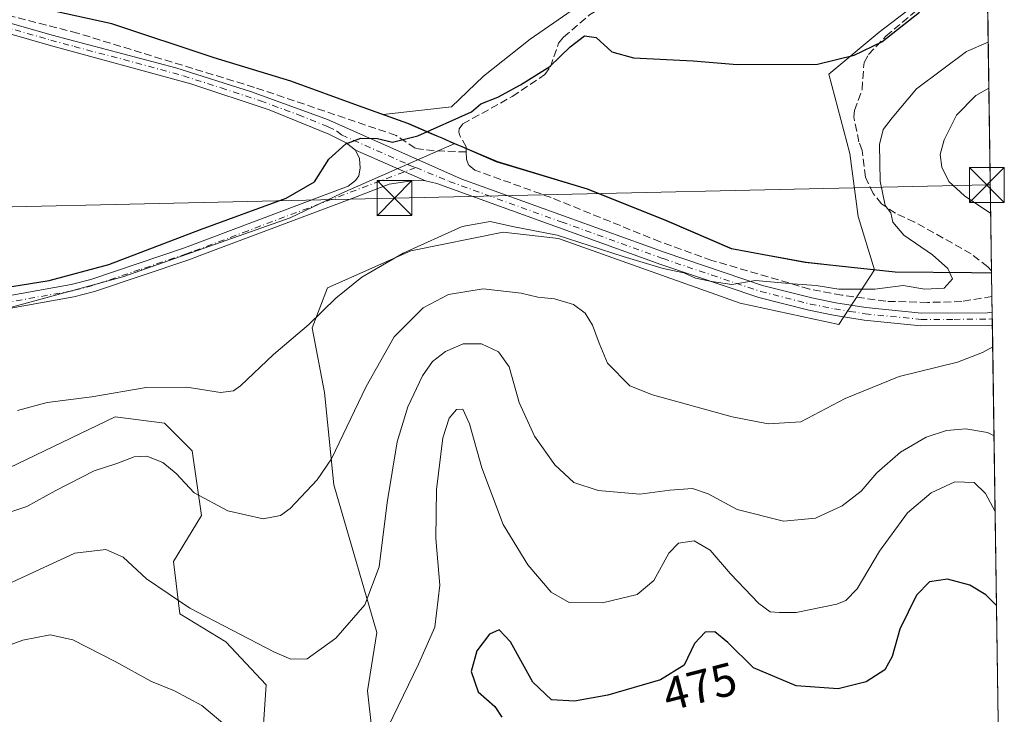
# Model space of a CAD drawing. Units: metres. Extents: x 602895 to 605312, y 4645933 to 4648254.
# Drawn here: x 605101 to 605312, y 4646253 to 4646402 of the extents above; entities that cross this region are included whole.
import ezdxf
from ezdxf.enums import TextEntityAlignment as Align

# ---------------------------------------------------------------- set-up
doc = ezdxf.new("R2010")
doc.units = ezdxf.units.M
doc.header["$MEASUREMENT"] = 0
doc.linetypes.add('DGN Style 3', pattern=[2.307223458686699, 1.648016756204785, -0.6592067024819142])
doc.linetypes.add('DGN Style 4', pattern=[2.6384748266838614, 1.318413404963828, -0.6592067024819142, 0.001648016756204785, -0.6592067024819142])
for name, color, linetype, lineweight in [('Camino Cxs', 7, 'Continuous', 0), ('Camino eje', 30, 'DGN Style 4', 13), ('Cima', 7, 'Continuous', 0), ('Comarca', 135, 'Continuous', 13), ('Comarca CxS', 21, 'Continuous', 0), ('Comunidad autónoma', 142, 'Continuous', 30), ('Comunidad Autónoma CxS', 142, 'Continuous', 0), ('Corriente artificial lineal', 4, 'DGN Style 3', 13), ('Cultivos herbáceos CxS', 92, 'Continuous', 0), ('Cultivos leñosos CxS', 92, 'Continuous', 0), ('Curva de nivel maestra', 30, 'Continuous', 30), ('Curva de nivel normal', 30, 'Continuous', 0), ('Matorral CxS', 135, 'Continuous', 0), ('Municipio', 91, 'Continuous', 13), ('Municipio CxS', 4, 'Continuous', 0), ('Pista no pavimentada Cxs', 111, 'Continuous', 0), ('Pista no pavimentada eje', 91, 'DGN Style 4', 0), ('Provincia', 7, 'Continuous', 0), ('Provincia CxS', 1, 'Continuous', 0), ('Rótulo de curva de nivel directora', 7, 'Continuous', 0), ('Tendido', 6, 'Continuous', 0), ('Torre de tendido puntual', 7, 'Continuous', 0)]:
    doc.layers.add(name, color=color, linetype=linetype, lineweight=lineweight)
doc.styles.add('Style-Arial', font='txt')

# ---------------------------------------------------------------- blocks, each defined once
blk = doc.blocks.new('5TTEND')
at = {"layer": 'Cima', "color": 7, "linetype": 'Continuous', "lineweight": 0}
for p, q in [((-0.375, 0.3754), (0.375, -0.3746)), ((0.3720000000000001, 0.3784000000000001), (-0.3720000000000001, -0.3776))]:
    blk.add_line(p, q, dxfattribs=at)
at = {"layer": 'Cima', "color": 7, "linetype": 'Continuous', "lineweight": 0, "flags": 128}
blk.add_lwpolyline([(-0.375, -0.3746), (0.375, -0.3746), (0.375, 0.3754), (-0.375, 0.3754), (-0.3720000000000001, -0.3776)], dxfattribs=at)

msp = doc.modelspace()

# ---------------------------------------------------------------- linework, layer by layer
at = {"layer": 'Camino Cxs', "color": 7, "linetype": 'Continuous', "lineweight": 0, "extrusion": (-0.0713381532413326, 0.03120450511189585, 0.9969639646210077), "elevation": 102264.8979355764, "flags": 128}
msp.add_lwpolyline([(-4499465.852178146, -1303601.539216152), (-4499465.852178146, -1303585.095228674)], dxfattribs=at)
at = {"layer": 'Camino Cxs', "color": 7, "linetype": 'Continuous', "lineweight": 0}
for points in [[(604979.2200999996, 4646334.1601, 450.7868000000017), (605000.2001, 4646332.270099999, 450.700800000006), (605015.5301000001, 4646331.460100001, 450.5813999999955), (605024.7100999998, 4646331.3201, 450.6275000000023), (605033.9700999996, 4646331.530099999, 450.4970999999932), (605041.8300999999, 4646332.170100001, 450.9413000000059), (605056.9801000003, 4646334.590100001, 451.318299999999), (605083.8000999996, 4646340.420100001, 450.3205000000017), (605111.6700999998, 4646345.4101, 451.0755000000063), (605115.9101, 4646346.5101, 450.9285999999993), (605136.0201000003, 4646353.300100001, 451.1472000000067), (605171.2001, 4646366.550100001, 451.5877000000037), (605172.7600999996, 4646367.7601, 451.3010999999969), (605173.4401000004, 4646368.8101, 451.1440000000002), (605173.7801000001, 4646370.4001, 450.9043999999994), (605173.6401000004, 4646372.5101, 450.5825000000041), (605172.7600999996, 4646374.2601, 450.3629999999976)], [(605083.8000999996, 4646340.420100001, 450.3205000000017), (605111.6700999998, 4646345.4101, 451.0755000000063), (605115.9101, 4646346.5101, 450.9285999999993), (605136.0201000003, 4646353.300100001, 451.1472000000067), (605171.2001, 4646366.550100001, 451.5877000000037), (605172.7600999996, 4646367.7601, 451.3010999999969), (605173.4401000004, 4646368.8101, 451.1440000000002), (605173.7801000001, 4646370.4001, 450.9043999999994), (605173.6401000004, 4646372.5101, 450.5825000000041), (605172.7600999996, 4646374.2601, 450.3629999999976), (605187.7801000001, 4646367.690099999, 451.6434000000008), (605185.3000999996, 4646367.8101, 451.5731999999989), (605179.9801000003, 4646366.9801, 451.6419000000024), (605172.1700999998, 4646364.0001, 452.1052000000054), (605139.1801000005, 4646351.5701, 451.536500000002), (605136.9401000004, 4646350.7301, 451.4973999999929), (605116.6901000004, 4646343.9001, 451.0449999999983), (605112.2600999996, 4646342.7501, 451.0687999999937), (605084.3300999999, 4646337.7401, 450.5608000000066)], [(605187.7801000001, 4646367.690099999, 451.6434000000008), (605185.3000999996, 4646367.8101, 451.5731999999989), (605179.9801000003, 4646366.9801, 451.6419000000024), (605172.1700999998, 4646364.0001, 452.1052000000054), (605139.1801000005, 4646351.5701, 451.536500000002), (605136.9401000004, 4646350.7301, 451.4973999999929), (605116.6901000004, 4646343.9001, 451.0449999999983), (605112.2600999996, 4646342.7501, 451.0687999999937), (605084.3300999999, 4646337.7401, 450.5608000000066), (605057.4801000003, 4646331.9101, 450.9952999999951), (605042.1601, 4646329.460100001, 450.8175000000047), (605034.1101000002, 4646328.8101, 450.6451999999991), (605024.7200999996, 4646328.600099999, 450.741599999994), (605015.4301000005, 4646328.7401, 450.7369000000036), (605000.0000999998, 4646329.5601, 450.7949999999983), (604978.9001000002, 4646331.460100001, 451.1128000000026)]]:
    msp.add_polyline3d(points, dxfattribs=at)
at = {"layer": 'Camino eje', "color": 30, "linetype": 'DGN Style 4', "lineweight": 13}
msp.add_polyline3d([(605185.6778999995, 4646370.546700001, 451.198000000004), (605149.6618999997, 4646356.9779, 451.5491000000038), (605137.6001000004, 4646352.4351, 451.3601000000053), (605136.4801000003, 4646352.015100001, 451.385500000004), (605126.4250999996, 4646348.620100001, 451.0837999999931), (605116.3000999996, 4646345.2051, 450.9872000000032), (605111.9650999998, 4646344.0801, 451.0587999999989), (605098.0000999998, 4646341.575099999, 450.8537999999971), (605084.0651000004, 4646339.0801, 450.443299999999), (605070.6551000001, 4646336.165100001, 451.4514000000054), (605057.2301000003, 4646333.2501, 451.1466999999975), (605041.9951, 4646330.815099999, 450.8849000000046), (605037.9700999996, 4646330.4901, 450.5764999999956), (605034.0401, 4646330.170100001, 450.571100000001), (605024.7150999998, 4646329.960100001, 450.684500000003), (605015.4801000003, 4646330.100099999, 450.6592999999993), (605007.8151000004, 4646330.505100001, 450.6527999999962), (605000.1001000004, 4646330.915100001, 450.7477999999974), (604979.0601000005, 4646332.8101, 451.047900000005)], dxfattribs=at)
at = {"layer": 'Comarca', "color": 135, "linetype": 'Continuous', "lineweight": 13, "flags": 128}
msp.add_lwpolyline([(605309.366363363, 4646347.854299236), (605309.3519999998, 4646347.853999998), (605305.0210000015, 4646347.908999999), (605288.6380000013, 4646348.092999998), (605281.2760000011, 4646348.890000002), (605269.3060000016, 4646350.186000002), (605253.5150000014, 4646353.099000001), (605239.5750000007, 4646359.088), (605222.5760000007, 4646365.914999997), (605203.0530000023, 4646371.812000002), (605195.6500000008, 4646374.994), (605193.8940000014, 4646375.749000002), (605191.3449999997, 4646376.845000001), (605189.5700000012, 4646377.607999999), (605183.9990000001, 4646380.001999999), (605173.3590000008, 4646383.796000003), (605158.8370000012, 4646389.106000001), (605142.3750000015, 4646394.165), (605120.4160000018, 4646401.419000001), (605103.121000002, 4646405.263)], dxfattribs=at)
at = {"layer": 'Comarca CxS', "color": 21, "linetype": 'Continuous', "lineweight": 0, "flags": 128}
msp.add_lwpolyline([(605284.5596747899, 4648028.055263507), (605309.3663736123, 4646347.854314028), (605309.3519999993, 4646347.853999999), (605305.0209999987, 4646347.908999999), (605288.6380000007, 4646348.092999999), (605281.2760000007, 4646348.890000002), (605269.3059999989, 4646350.186000001), (605253.5150000007, 4646353.098999999), (605239.5750000001, 4646359.087999999), (605222.5760000001, 4646365.914999999), (605203.0529999996, 4646371.812000001), (605195.6500000004, 4646374.994000001), (605193.8940000008, 4646375.749000001), (605191.3449999992, 4646376.845000001), (605189.5700000006, 4646377.607999999), (605183.9989999996, 4646380.002), (605173.3590000002, 4646383.796000001), (605158.8370000005, 4646389.106000001), (605142.3750000009, 4646394.164999999), (605120.4160000012, 4646401.419), (605103.1209999992, 4646405.263000002)], dxfattribs=at)
at = {"layer": 'Comunidad autónoma', "color": 142, "linetype": 'Continuous', "lineweight": 30, "flags": 128}
msp.add_lwpolyline([(605309.366363363, 4646347.854299236), (605309.3519999998, 4646347.853999998), (605305.0210000015, 4646347.908999999), (605288.6380000013, 4646348.092999998), (605281.2760000011, 4646348.890000002), (605269.3060000016, 4646350.186000002), (605253.5150000014, 4646353.099000001), (605239.5750000007, 4646359.088), (605222.5760000007, 4646365.914999997), (605203.0530000023, 4646371.812000002), (605195.6500000008, 4646374.994), (605193.8940000014, 4646375.749000002), (605191.3449999997, 4646376.845000001), (605189.5700000012, 4646377.607999999), (605183.9990000001, 4646380.001999999), (605173.3590000008, 4646383.796000003), (605158.8370000012, 4646389.106000001), (605142.3750000015, 4646394.165), (605120.4160000018, 4646401.419000001), (605103.121000002, 4646405.263)], dxfattribs=at)
at = {"layer": 'Comunidad Autónoma CxS', "color": 142, "linetype": 'Continuous', "lineweight": 0, "flags": 128}
msp.add_lwpolyline([(605284.5596747899, 4648028.055263507), (605309.3663736123, 4646347.854314028), (605309.3519999993, 4646347.853999999), (605305.0209999987, 4646347.908999999), (605288.6380000007, 4646348.092999999), (605281.2760000007, 4646348.890000002), (605269.3059999989, 4646350.186000001), (605253.5150000007, 4646353.098999999), (605239.5750000001, 4646359.087999999), (605222.5760000001, 4646365.914999999), (605203.0529999996, 4646371.812000001), (605195.6500000004, 4646374.994000001), (605193.8940000008, 4646375.749000001), (605191.3449999992, 4646376.845000001), (605189.5700000006, 4646377.607999999), (605183.9989999996, 4646380.002), (605173.3590000002, 4646383.796000001), (605158.8370000005, 4646389.106000001), (605142.3750000009, 4646394.164999999), (605120.4160000012, 4646401.419), (605103.1209999992, 4646405.263000002)], dxfattribs=at)
at = {"layer": 'Corriente artificial lineal', "color": 4, "linetype": 'DGN Style 3', "lineweight": 13}
for points in [[(605196.5248999996, 4646373.902899999, 451.4994000000006), (605196.5000999998, 4646375.0101, 451.3729000000022), (605195.1601, 4646377.4801, 450.8120000000054), (605194.9501, 4646378.1601, 450.4818999999989), (605195.0301000001, 4646378.9101, 450.179999999993), (605195.8201000001, 4646379.960100001, 449.9330999999948), (605206.4301000005, 4646385.8201, 450.1956000000064), (605213.3901000004, 4646390.520099999, 450.5320000000065), (605214.6001000004, 4646392.200099999, 450.3070000000008), (605216.3601000002, 4646397.280099999, 448.8482999999979), (605217.4200999998, 4646398.610099999, 448.6601999999984), (605223.0100999996, 4646403.350099999, 448.5739999999933), (605226.1801000005, 4646405.3201, 448.8077999999951), (605229.1201, 4646410.540100001, 448.5004000000045), (605233.4200999998, 4646421.710100001, 448.3659000000043), (605236.3400999998, 4646426.350099999, 448.1996000000072), (605246.9600999998, 4646438.300100001, 447.9622999999993), (605249.8300999999, 4646439.9901, 447.8310999999958), (605250.9301000005, 4646440.2601, 447.8282000000036)], [(605309.3585999999, 4646348.3816, 458.2455999999948), (605308.5301000001, 4646349.210100001, 458.218200000003), (605304.9901000002, 4646352.030099999, 458.100099999996), (605292.8101000005, 4646358.850099999, 456.3641999999964), (605288.7100999998, 4646360.720100001, 455.9814000000042), (605285.7100999998, 4646362.770099999, 455.4128000000055), (605283.9501, 4646364.9901, 454.4986000000063), (605282.2500999998, 4646368.520099999, 453.4116999999969), (605281.5301000001, 4646374.2401, 452.852899999998), (605280.8601000002, 4646376.050100001, 452.8248000000021), (605279.7600999996, 4646381.4301, 452.1432000000059), (605279.8901000004, 4646382.8301, 451.9089999999997), (605281.5500999996, 4646387.350099999, 451.3325999999943), (605281.9600999998, 4646393.110099999, 450.4357000000019), (605282.9301000005, 4646394.850099999, 450.2975000000006), (605286.6700999998, 4646398.770099999, 450.1739999999991), (605294.3300999999, 4646405.280099999, 449.8852999999945)], [(605196.5248999996, 4646373.902899999, 451.4994000000006), (605189.6545000002, 4646374.1676, 450.5877000000037), (605185.5535000004, 4646374.696799999, 450.1509999999981), (605181.4523999998, 4646377.4749, 449.4171999999963), (605151.0253, 4646387.7937, 447.9835000000021), (605113.0575000001, 4646399.4354, 447.6791999999987), (605097.1825000001, 4646403.536400001, 447.6128999999929)], [(605309.4402000001, 4646342.850099999, 457.7651999999944), (605302.9801000003, 4646341.780099999, 456.3209999999963), (605295.6201, 4646341.5601, 455.9379000000045), (605286.6101000002, 4646341.8201, 455.4717999999993), (605277.1700999998, 4646343.1501, 454.9858999999997), (605270.2200999996, 4646344.450099999, 454.6156000000047), (605249.2801000001, 4646350.610099999, 453.8549000000058), (605238.1801000005, 4646354.610099999, 453.7179999999935), (605214.7701000003, 4646364.090100001, 452.9986000000063), (605198.4001000002, 4646370.030099999, 451.8221000000049), (605197.0201000003, 4646371.110099999, 451.6410000000033), (605196.5601000005, 4646372.3301, 451.6515000000073), (605196.5248999996, 4646373.902899999, 451.4994000000006)]]:
    msp.add_polyline3d(points, dxfattribs=at)
at = {"layer": 'Cultivos herbáceos CxS', "color": 92, "linetype": 'Continuous', "lineweight": 0}
for points in [[(605249.2489999998, 4646442.983999999, 447.026199999993), (605242.0175999999, 4646434.4016, 447.821100000001), (605234.6092999997, 4646425.934900001, 447.9064999999973), (605229.0530000003, 4646415.6161, 447.8631000000024), (605223.2322000006, 4646407.149499999, 447.6408999999985), (605210.2675000001, 4646398.1536, 447.3772999999928), (605200.2133999999, 4646390.2161, 447.4713000000047), (605193.3342000004, 4646383.601500001, 447.9184999999998), (605178.6753000002, 4646381.987700001, 447.8176999999997), (605184.2094000002, 4646380.0165, 448.3549000000058), (605189.7789000003, 4646377.6165, 449.7157000000007), (605194.0987, 4646375.7565, 450.8647999999957)], [(605302.3457000004, 4646416.774900001, 448.909799999994), (605296.9411000004, 4646408.6687, 449.5439999999944), (605285.2318000002, 4646399.661900001, 449.8441000000021), (605274.4232999999, 4646390.655099999, 450.3987000000052), (605278.9253000002, 4646373.542300001, 452.9964000000036), (605280.7254999997, 4646360.032299999, 453.6777000000002), (605284.2411000002, 4646348.603499999, 454.0286999999954)], [(605296.9411000004, 4646408.6687, 449.5439999999944), (605285.2318000002, 4646399.661900001, 449.8441000000021), (605274.4232999999, 4646390.655099999, 450.3987000000052), (605278.9253000002, 4646373.542300001, 452.9964000000036), (605280.7254999997, 4646360.032299999, 453.6777000000002), (605284.2411000002, 4646348.603499999, 454.0286999999954), (605269.5047000004, 4646350.197100001, 453.3733000000066), (605253.7153000003, 4646353.106899999, 453.2715999999928), (605239.7761000004, 4646359.096700001, 453.1668999999966), (605222.7772000004, 4646365.926700001, 453.107799999998), (605203.2581000002, 4646371.826500001, 453.0703999999969), (605194.0987, 4646375.7565, 450.8647999999957), (605189.7789000003, 4646377.6165, 449.7157000000007), (605184.2094000002, 4646380.0165, 448.3549000000058), (605178.6753000002, 4646381.987700001, 447.8176999999997), (605193.3342000004, 4646383.601500001, 447.9184999999998), (605200.2133999999, 4646390.2161, 447.4713000000047), (605210.2675000001, 4646398.1536, 447.3772999999928), (605223.2322000006, 4646407.149499999, 447.6408999999985)], [(604883.9205, 4646340.235500001, 452.6082000000025), (604912.1391000003, 4646340.191299999, 451.5512000000017), (604955.5307999998, 4646337.0163, 451.249100000001), (605001.0392000005, 4646330.666300001, 450.4082999999956), (605040.7268000003, 4646331.7246, 450.126099999994), (605079.8852000004, 4646335.4288, 450.4205999999977), (605122.7478, 4646347.070499999, 450.5041000000056), (605158.7312000003, 4646359.770500001, 451.0259999999981), (605169.8437000001, 4646365.062200001, 451.1206999999995), (605194.0987, 4646375.7565, 450.8647999999957)], [(605079.8852000004, 4646335.4288, 450.4205999999977), (605122.7478, 4646347.070499999, 450.5041000000056), (605158.7312000003, 4646359.770500001, 451.0259999999981), (605169.8437000001, 4646365.062200001, 451.1206999999995), (605194.0987, 4646375.7565, 450.8647999999957), (605203.2581000002, 4646371.826500001, 453.0703999999969), (605222.7772000004, 4646365.926700001, 453.107799999998), (605239.7761000004, 4646359.096700001, 453.1668999999966), (605253.7153000003, 4646353.106899999, 453.2715999999928), (605269.5047000004, 4646350.197100001, 453.3733000000066), (605284.2411000002, 4646348.603499999, 454.0286999999954), (605276.5629000004, 4646336.7959, 456.4793999999966), (605255.3960999995, 4646341.426100001, 455.5583999999944), (605216.3701, 4646355.3169, 454.7406999999948), (605204.4637000002, 4646356.639699999, 454.6578000000009), (605184.6199000003, 4646352.6709, 454.8463999999949), (605166.7605, 4646344.7335, 454.2517999999982), (605163.4533000002, 4646336.134500001, 454.9910999999993), (605166.0992000002, 4646322.243899999, 457.3589000000065), (605168.0835999995, 4646302.4001, 460.4035000000004), (605177.3439999997, 4646270.649900001, 466.1169999999984), (605175.3596000001, 4646258.0823, 467.4520000000048), (605177.3439999997, 4646240.222899999, 470.530899999998)], [(605194.0987, 4646375.7565, 450.8647999999957), (605203.2581000002, 4646371.826500001, 453.0703999999969), (605222.7772000004, 4646365.926700001, 453.107799999998), (605239.7761000004, 4646359.096700001, 453.1668999999966), (605253.7153000003, 4646353.106899999, 453.2715999999928), (605269.5047000004, 4646350.197100001, 453.3733000000066), (605284.2411000002, 4646348.603499999, 454.0286999999954)], [(605194.0987, 4646375.7565, 450.8647999999957), (605203.2581000002, 4646371.826500001, 453.0703999999969), (605222.7772000004, 4646365.926700001, 453.107799999998), (605239.7761000004, 4646359.096700001, 453.1668999999966), (605253.7153000003, 4646353.106899999, 453.2715999999928), (605269.5047000004, 4646350.197100001, 453.3733000000066), (605284.2411000002, 4646348.603499999, 454.0286999999954)], [(605284.2411000002, 4646348.603499999, 454.0286999999954), (605276.5629000004, 4646336.7959, 456.4793999999966), (605255.3960999995, 4646341.426100001, 455.5583999999944), (605216.3701, 4646355.3169, 454.7406999999948), (605204.4637000002, 4646356.639699999, 454.6578000000009), (605184.6199000003, 4646352.6709, 454.8463999999949), (605166.7605, 4646344.7335, 454.2517999999982), (605163.4533000002, 4646336.134500001, 454.9910999999993), (605166.0992000002, 4646322.243899999, 457.3589000000065), (605168.0835999995, 4646302.4001, 460.4035000000004), (605177.3439999997, 4646270.649900001, 466.1169999999984), (605175.3596000001, 4646258.0823, 467.4520000000048), (605177.3439999997, 4646240.222899999, 470.530899999998)], [(605152.8700000001, 4646248.821900001, 468.3677000000025), (605153.5312999999, 4646259.405099999, 466.3942999999999), (605144.9323000005, 4646268.6655, 465.3203999999969), (605135.0105, 4646274.6187, 465.3132000000041), (605133.6875999998, 4646285.863500001, 463.2017999999953), (605139.6407000005, 4646295.785499999, 460.520399999994), (605137.6562999999, 4646309.676100001, 457.5283000000054), (605131.7032000005, 4646315.6293, 456.5112999999984), (605121.1200000001, 4646316.952099999, 455.9043999999994), (605090.6926999995, 4646302.4001, 456.453999999998)], [(605152.8700000001, 4646248.821900001, 468.3677000000025), (605153.5312999999, 4646259.405099999, 466.3942999999999), (605144.9323000005, 4646268.6655, 465.3203999999969), (605135.0105, 4646274.6187, 465.3132000000041), (605133.6875999998, 4646285.863500001, 463.2017999999953), (605139.6407000005, 4646295.785499999, 460.520399999994), (605137.6562999999, 4646309.676100001, 457.5283000000054), (605131.7032000005, 4646315.6293, 456.5112999999984), (605121.1200000001, 4646316.952099999, 455.9043999999994), (605090.6926999995, 4646302.4001, 456.453999999998)]]:
    msp.add_polyline3d(points, dxfattribs=at)
at = {"layer": 'Cultivos leñosos CxS', "color": 92, "linetype": 'Continuous', "lineweight": 0}
for points in [[(605249.2489999998, 4646442.983999999, 447.026199999993), (605242.0175999999, 4646434.4016, 447.821100000001), (605234.6092999997, 4646425.934900001, 447.9064999999973), (605229.0530000003, 4646415.6161, 447.8631000000024), (605223.2322000006, 4646407.149499999, 447.6408999999985), (605210.2675000001, 4646398.1536, 447.3772999999928), (605200.2133999999, 4646390.2161, 447.4713000000047), (605193.3342000004, 4646383.601500001, 447.9184999999998), (605178.6753000002, 4646381.987700001, 447.8176999999997), (605184.2094000002, 4646380.0165, 448.3549000000058), (605189.7789000003, 4646377.6165, 449.7157000000007), (605194.0987, 4646375.7565, 450.8647999999957)], [(605223.2322000006, 4646407.149499999, 447.6408999999985), (605210.2675000001, 4646398.1536, 447.3772999999928), (605200.2133999999, 4646390.2161, 447.4713000000047), (605193.3342000004, 4646383.601500001, 447.9184999999998), (605178.6753000002, 4646381.987700001, 447.8176999999997), (605184.2094000002, 4646380.0165, 448.3549000000058), (605189.7789000003, 4646377.6165, 449.7157000000007), (605194.0987, 4646375.7565, 450.8647999999957), (605169.8437000001, 4646365.062200001, 451.1206999999995), (605158.7312000003, 4646359.770500001, 451.0259999999981), (605122.7478, 4646347.070499999, 450.5041000000056), (605079.8852000004, 4646335.4288, 450.4205999999977), (605040.7268000003, 4646331.7246, 450.126099999994), (605001.0392000005, 4646330.666300001, 450.4082999999956), (604955.5307999998, 4646337.0163, 451.249100000001), (604912.1391000003, 4646340.191299999, 451.5512000000017), (604883.9205, 4646340.235500001, 452.6082000000025), (604888.6829000004, 4646346.5855, 451.6821000000054), (604900.3246999999, 4646358.227299999, 451.1863000000012), (604916.7289000005, 4646374.102299999, 450.2804999999935), (604928.5433, 4646379.878900001, 450.351800000004), (604991.4737, 4646369.868899999, 449.3212000000058), (604996.7654999997, 4646396.327299999, 448.7419999999984), (605000.0727000004, 4646414.848099999, 448.7811999999976)], [(604883.9205, 4646340.235500001, 452.6082000000025), (604912.1391000003, 4646340.191299999, 451.5512000000017), (604955.5307999998, 4646337.0163, 451.249100000001), (605001.0392000005, 4646330.666300001, 450.4082999999956), (605040.7268000003, 4646331.7246, 450.126099999994), (605079.8852000004, 4646335.4288, 450.4205999999977), (605122.7478, 4646347.070499999, 450.5041000000056), (605158.7312000003, 4646359.770500001, 451.0259999999981), (605169.8437000001, 4646365.062200001, 451.1206999999995), (605194.0987, 4646375.7565, 450.8647999999957)]]:
    msp.add_polyline3d(points, dxfattribs=at)
at = {"layer": 'Curva de nivel maestra', "color": 30, "linetype": 'Continuous', "lineweight": 30, "flags": 128}
for points, elevation in [([(605089.0300000003, 4646343.4101), (605106.9400000004, 4646346.2601), (605119.75, 4646349.710100001), (605139.4800000006, 4646357.270099999), (605157.8399999999, 4646363.950099999), (605163.9100000003, 4646367.5001), (605167, 4646372.370100001), (605170.6600000003, 4646375.670100001), (605173.8600000005, 4646376.840100001), (605177.5, 4646376.8201), (605180.6799999997, 4646376.040100001), (605186.1600000003, 4646377.390100001), (605197.6600000003, 4646382.520099999), (605199.6500000004, 4646384.2301), (605203.3300000001, 4646385.6501), (605208.2199999997, 4646388.360099999), (605214.4500000002, 4646392.290100001), (605218.8499999996, 4646396.470100001), (605221.9400000004, 4646398.880100001), (605224.4199999999, 4646398.4901), (605227.7800000003, 4646395.440099999), (605232.4199999999, 4646394.120100001), (605245.29, 4646393.460100001), (605254.75, 4646392.700099999), (605271.9400000004, 4646392.770099999), (605279.8399999999, 4646394.6801), (605285.7999999998, 4646397.5601), (605293.8799999999, 4646403.950099999)], 450), ([(605310.4210999999, 4646276.4133), (605308.1500000004, 4646278.7401), (605304.6600000003, 4646280.8301), (605299.9000000004, 4646282.100099999), (605295.9900000002, 4646281.5001), (605293.2199999997, 4646278.6601), (605289.6299999999, 4646271.3301), (605288, 4646265.4901), (605286.4400000004, 4646262.640100001), (605282.4199999999, 4646260.020099999), (605276.3799999999, 4646258.540100001), (605267.3899999997, 4646259.210100001), (605258.2199999997, 4646263.050100001), (605252.6799999997, 4646268.5001), (605249.9400000004, 4646270.7601), (605247.8399999999, 4646270.710100001), (605245.54, 4646268.2401), (605243.3600000005, 4646263.6501), (605238.2599999999, 4646260.5001), (605226.9600000001, 4646257.190099999), (605219.7800000003, 4646255.860099999), (605214.8399999999, 4646256.1501), (605210.8399999999, 4646260.0001), (605206.04, 4646268.640100001), (605203.6200000001, 4646271.1801), (605201.5300000003, 4646270.2601), (605198.8399999999, 4646266.7301), (605197.5999999996, 4646262.280099999), (605199.0800000001, 4646257.9101), (605202.6500000004, 4646254.700099999), (605204.1799999997, 4646252.420100001)], 475)]:
    msp.add_lwpolyline(points, dxfattribs=dict(at, elevation=elevation))
at = {"layer": 'Curva de nivel normal', "color": 30, "linetype": 'Continuous', "lineweight": 0, "flags": 128}
for points, elevation in [([(605308.6331000002, 4646397.520099999), (605303.9600000001, 4646395.520099999), (605293.2300000006, 4646387.440099999), (605288.0300000003, 4646381.2601), (605286.0599999996, 4646378.770099999), (605285.3200000003, 4646375.5001), (605285.4000000004, 4646367.630100001), (605286.5, 4646362.4101), (605287.7199999997, 4646360.850099999), (605288.1799999997, 4646358.8301), (605290.5, 4646356.040100001), (605296.6799999997, 4646351.780099999), (605299.9299999997, 4646348.880100001), (605300.9500000002, 4646346.620100001), (605299.1799999997, 4646344.6501), (605295.0300000003, 4646344.440099999), (605290.3700000001, 4646345.200099999), (605284.3099999996, 4646344.390100001), (605276.54, 4646344.440099999), (605271.6600000003, 4646345.220100001), (605266.6699999999, 4646345.5701), (605258.6900000004, 4646346.270099999), (605253.5800000001, 4646345.4101), (605249.2599999999, 4646346.100099999), (605245.7800000003, 4646346.8201), (605243.25, 4646347.9101), (605238.8600000005, 4646348.870100001), (605230.2599999999, 4646351.460100001), (605216.0300000003, 4646356.0001), (605206.4900000002, 4646357.9001), (605201.6600000003, 4646358.940099999), (605195.6600000003, 4646357.9001), (605182.9900000002, 4646352.1801), (605174.1399999997, 4646346.9901), (605168.5099999999, 4646342.5001), (605162.7300000006, 4646336.8301), (605155.1200000001, 4646330.4001), (605148.0300000003, 4646323.630100001), (605146.54, 4646322.5601), (605143.7400000002, 4646322.2501), (605136.5099999999, 4646323.350099999), (605127.79, 4646323.3201), (605116.1500000004, 4646321.280099999), (605106.5300000003, 4646320.090100001), (605100.1600000003, 4646318.360099999)], 455), ([(605308.7790000001, 4646387.637399999), (605305.9900000002, 4646386.0601), (605301.8399999999, 4646381.800100001), (605299.1399999997, 4646376.530099999), (605298.3099999996, 4646373.350099999), (605298.6699999999, 4646370.6601), (605300.1600000003, 4646367.530099999), (605303.5700000003, 4646364.5101), (605309.1769000003, 4646360.684599999)], 460), ([(605309.6002000002, 4646332.013), (605307.4100000003, 4646330.8301), (605302.0499999998, 4646328.700099999), (605289.5099999999, 4646325.6801), (605277.8899999997, 4646320.920100001), (605268.4199999999, 4646315.880100001), (605261.3399999999, 4646315.5001), (605253.6600000003, 4646317.0001), (605236.54, 4646321.7301), (605231.6699999999, 4646323.670100001), (605226.8700000001, 4646328.5001), (605225.1100000005, 4646332.850099999), (605223.6799999997, 4646336.6501), (605222.0800000001, 4646339.2601), (605219.5999999996, 4646341.100099999), (605215.5199999996, 4646342.3101), (605211.9400000004, 4646342.720100001), (605208.3499999996, 4646343.5601), (605200.2000000002, 4646344.470100001), (605192.75, 4646343.280099999), (605187.2800000003, 4646340.380100001), (605181.0199999996, 4646334.190099999), (605175.0199999996, 4646323.5001), (605167.5899999999, 4646307.960100001), (605164.5300000003, 4646303.4801), (605158.7400000002, 4646297.290100001), (605156.6200000001, 4646295.780099999), (605152.9100000003, 4646295.0601), (605145.2999999998, 4646296.770099999), (605138.1200000001, 4646300.640100001), (605134.2400000002, 4646304.8301), (605131.3899999997, 4646307.200099999), (605127.9600000001, 4646308.550100001), (605125.1799999997, 4646308.370100001), (605121.5199999996, 4646306.9301), (605116.6200000001, 4646305.380100001), (605108.3600000005, 4646301.170100001), (605102.1399999997, 4646297.700099999), (605096.5599999996, 4646295.8301)], 460), ([(605309.8821999999, 4646312.915100001), (605308.5099999999, 4646313.6501), (605303.8300000001, 4646314.4301), (605299.6600000003, 4646314.0601), (605295.3300000001, 4646312.620100001), (605289.7599999999, 4646309.4101), (605284.6900000004, 4646304.970100001), (605281.3200000003, 4646301.0101), (605277.2800000003, 4646297.880100001), (605271.5700000003, 4646295.190099999), (605264.6399999997, 4646294.5601), (605254.7000000002, 4646297.050100001), (605248.4699999997, 4646300.460100001), (605245.1299999999, 4646301.590100001), (605240.2400000002, 4646301.2301), (605233.7999999998, 4646300.350099999), (605224.8399999999, 4646301.140100001), (605219.6600000003, 4646302.860099999), (605215.54, 4646306.6801), (605211.1900000004, 4646312.850099999), (605207.9000000004, 4646320.040100001), (605205.7800000003, 4646327.7501), (605203.4299999997, 4646330.9301), (605199.8200000003, 4646332.6601), (605195.8600000005, 4646332.700099999), (605192.0999999996, 4646331.030099999), (605189.2999999998, 4646328.870100001), (605187.1500000004, 4646325.8201), (605184, 4646319.1601), (605181.7199999997, 4646311.600099999), (605179.54, 4646298.590100001), (605177.8300000001, 4646284.7501), (605174.7400000002, 4646276.5601), (605168.5599999996, 4646269.390100001), (605162.3899999997, 4646265.0101), (605158.8799999999, 4646264.940099999), (605155.3700000001, 4646266.440099999), (605137.2000000002, 4646275.9001), (605127.8499999996, 4646282.140100001), (605122.8200000003, 4646286.8101), (605119.1500000004, 4646288.450099999), (605112.4699999997, 4646287.6601), (605099.0199999996, 4646281.460100001)], 465), ([(605310.1227000002, 4646296.6238), (605308.0199999996, 4646300.530099999), (605305.5999999996, 4646302.880100001), (605301.4800000006, 4646303.0101), (605296.3899999997, 4646300.6801), (605291.3099999996, 4646296.3201), (605285.25, 4646288.090100001), (605280.4800000006, 4646280.040100001), (605278.0700000003, 4646277.520099999), (605276.1500000004, 4646276.7601), (605267.3899999997, 4646274.9101), (605263.8200000003, 4646274.920100001), (605261.8399999999, 4646275.050100001), (605259.3600000005, 4646276.870100001), (605253.2599999999, 4646283.2401), (605248.8899999997, 4646288.3201), (605245.5099999999, 4646290.360099999), (605242.1299999999, 4646289.840100001), (605240.0099999999, 4646287.6601), (605236.8099999996, 4646281.8301), (605233.2599999999, 4646278.800100001), (605225.7800000003, 4646277.020099999), (605218.6100000005, 4646277.0801), (605214.7999999998, 4646279.3201), (605209.7300000006, 4646285.190099999), (605204.4299999997, 4646293.8201), (605199.8700000001, 4646306.030099999), (605197.2199999997, 4646315.5001), (605195.8200000003, 4646318.620100001), (605194.4600000001, 4646318.530099999), (605192.8700000001, 4646316.7301), (605191.54, 4646312.440099999), (605190.1399999997, 4646301.4001), (605190.0199999996, 4646290.8301), (605190.8700000001, 4646280.8301), (605189.7999999998, 4646271.8201), (605186.2699999996, 4646263.8201), (605178.6699999999, 4646248.140100001)], 470), ([(605145.5800000001, 4646250.090100001), (605139.7599999999, 4646254.9301), (605133.8600000005, 4646258.130100001), (605128.9400000004, 4646260.090100001), (605121.1600000003, 4646264.420100001), (605112.04, 4646269.050100001), (605107.1600000003, 4646270.140100001), (605101.3200000003, 4646269.0001), (605094.6500000004, 4646266.520099999)], 470)]:
    msp.add_lwpolyline(points, dxfattribs=dict(at, elevation=elevation))
at = {"layer": 'Matorral CxS', "color": 135, "linetype": 'Continuous', "lineweight": 0, "extrusion": (-0.002142932191996135, 0.1451591908868216, 0.9894059920693344), "elevation": 673616.4256833823, "flags": 128}
msp.add_lwpolyline([(-673828.2835037089, -4587784.689204261), (-673828.2835037089, -4587717.217535715)], dxfattribs=at)
at = {"layer": 'Matorral CxS', "color": 135, "linetype": 'Continuous', "lineweight": 0, "extrusion": (0.002044879517061852, -0.1377333962695634, 0.9904672281402409), "elevation": -638265.6808914352, "flags": 128}
msp.add_lwpolyline([(674217.7638784401, 4592711.643478242), (674217.7638784401, 4592711.126594492)], dxfattribs=at)
at = {"layer": 'Matorral CxS', "color": 135, "linetype": 'Continuous', "lineweight": 0, "extrusion": (0.001199176187817209, -0.08123326317178366, 0.9966943959564208), "elevation": -376255.466852056, "flags": 128}
msp.add_lwpolyline([(673825.9523572231, 4621616.446057776), (673825.9523572231, 4621611.409261213)], dxfattribs=at)
at = {"layer": 'Matorral CxS', "color": 135, "linetype": 'Continuous', "lineweight": 0, "extrusion": (-0.0009376284702524494, 0.06350471783259003, 0.9979810978499819), "elevation": 294953.977301482, "flags": 128}
msp.add_lwpolyline([(-673837.8818690721, -4627509.726499968), (-673837.8818690721, -4627506.319250491)], dxfattribs=at)
at = {"layer": 'Matorral CxS', "color": 135, "linetype": 'Continuous', "lineweight": 0, "extrusion": (-0.001161694241221866, 0.0787881729980199, 0.9968907032679782), "elevation": 365829.9694521566, "flags": 128}
msp.add_lwpolyline([(-673744.3294308396, -4622456.823647078), (-673744.3294308396, -4622455.44922468)], dxfattribs=at)
at = {"layer": 'Matorral CxS', "color": 135, "linetype": 'Continuous', "lineweight": 0, "extrusion": (-0.002371440360202141, 0.1608353107093672, 0.9869784086289017), "elevation": 746311.898210308, "flags": 128}
msp.add_lwpolyline([(-673744.3291081286, -4576455.451289882), (-673744.3291081284, -4576454.063064062)], dxfattribs=at)
at = {"layer": 'Matorral CxS', "color": 135, "linetype": 'Continuous', "lineweight": 0, "extrusion": (-0.003252036517238487, 0.2202528477023915, 0.9754373928333266), "elevation": 1021847.458918202, "flags": 128}
msp.add_lwpolyline([(-673839.3138828845, -4522898.739914422), (-673839.3138828845, -4522801.182683359)], dxfattribs=at)
at = {"layer": 'Matorral CxS', "color": 135, "linetype": 'Continuous', "lineweight": 0}
msp.add_polyline3d([(605308.3731000006, 4646415.131200001, 448.4504000000015), (605309.3661000002, 4646347.869700001, 458.1744000000036), (605305.2235000003, 4646347.926899999, 457.0966000000044), (605288.8340999996, 4646348.106899999, 454.5608999999968), (605284.2411000002, 4646348.603499999, 454.0286999999954), (605280.7254999997, 4646360.032299999, 453.6777000000002), (605278.9253000002, 4646373.542300001, 452.9964000000036), (605274.4232999999, 4646390.655099999, 450.3987000000052), (605285.2318000002, 4646399.661900001, 449.8441000000021), (605296.9411000004, 4646408.6687, 449.5439999999944), (605302.3457000004, 4646416.774900001, 448.909799999994)], close=True, dxfattribs=at)
for points in [[(605302.3457000004, 4646416.774900001, 448.909799999994), (605296.9411000004, 4646408.6687, 449.5439999999944), (605285.2318000002, 4646399.661900001, 449.8441000000021), (605274.4232999999, 4646390.655099999, 450.3987000000052), (605278.9253000002, 4646373.542300001, 452.9964000000036), (605280.7254999997, 4646360.032299999, 453.6777000000002), (605284.2411000002, 4646348.603499999, 454.0286999999954)], [(605177.3439999997, 4646240.222899999, 470.530899999998), (605175.3596000001, 4646258.0823, 467.4520000000048), (605177.3439999997, 4646270.649900001, 466.1169999999984), (605168.0835999995, 4646302.4001, 460.4035000000004), (605166.0992000002, 4646322.243899999, 457.3589000000065), (605163.4533000002, 4646336.134500001, 454.9910999999993), (605166.7605, 4646344.7335, 454.2517999999982), (605184.6199000003, 4646352.6709, 454.8463999999949), (605204.4637000002, 4646356.639699999, 454.6578000000009), (605216.3701, 4646355.3169, 454.7406999999948), (605255.3960999995, 4646341.426100001, 455.5583999999944), (605276.5629000004, 4646336.7959, 456.4793999999966), (605284.2411000002, 4646348.603499999, 454.0286999999954), (605288.8340999996, 4646348.106899999, 454.5608999999968), (605305.2235000003, 4646347.926899999, 457.0966000000044), (605309.3661000002, 4646347.869700001, 458.1744000000036), (605311.5718, 4646198.478700001, 478.4236999999994)], [(605284.2411000002, 4646348.603499999, 454.0286999999954), (605276.5629000004, 4646336.7959, 456.4793999999966), (605255.3960999995, 4646341.426100001, 455.5583999999944), (605216.3701, 4646355.3169, 454.7406999999948), (605204.4637000002, 4646356.639699999, 454.6578000000009), (605184.6199000003, 4646352.6709, 454.8463999999949), (605166.7605, 4646344.7335, 454.2517999999982), (605163.4533000002, 4646336.134500001, 454.9910999999993), (605166.0992000002, 4646322.243899999, 457.3589000000065), (605168.0835999995, 4646302.4001, 460.4035000000004), (605177.3439999997, 4646270.649900001, 466.1169999999984), (605175.3596000001, 4646258.0823, 467.4520000000048), (605177.3439999997, 4646240.222899999, 470.530899999998)], [(605284.2411000002, 4646348.603499999, 454.0286999999954), (605288.8340999996, 4646348.106899999, 454.5608999999968), (605305.2235000003, 4646347.926899999, 457.0966000000044), (605309.3661000002, 4646347.869700001, 458.1744000000036)], [(605090.6926999995, 4646302.4001, 456.453999999998), (605121.1200000001, 4646316.952099999, 455.9043999999994), (605131.7032000005, 4646315.6293, 456.5112999999984), (605137.6562999999, 4646309.676100001, 457.5283000000054), (605139.6407000005, 4646295.785499999, 460.520399999994), (605133.6875999998, 4646285.863500001, 463.2017999999953), (605135.0105, 4646274.6187, 465.3132000000041), (605144.9323000005, 4646268.6655, 465.3203999999969), (605153.5312999999, 4646259.405099999, 466.3942999999999), (605152.8700000001, 4646248.821900001, 468.3677000000025)], [(605152.8700000001, 4646248.821900001, 468.3677000000025), (605153.5312999999, 4646259.405099999, 466.3942999999999), (605144.9323000005, 4646268.6655, 465.3203999999969), (605135.0105, 4646274.6187, 465.3132000000041), (605133.6875999998, 4646285.863500001, 463.2017999999953), (605139.6407000005, 4646295.785499999, 460.520399999994), (605137.6562999999, 4646309.676100001, 457.5283000000054), (605131.7032000005, 4646315.6293, 456.5112999999984), (605121.1200000001, 4646316.952099999, 455.9043999999994), (605090.6926999995, 4646302.4001, 456.453999999998)]]:
    msp.add_polyline3d(points, dxfattribs=at)
at = {"layer": 'Municipio', "color": 91, "linetype": 'Continuous', "lineweight": 13, "flags": 128}
msp.add_lwpolyline([(605309.366363363, 4646347.854299236), (605309.3519999998, 4646347.853999998), (605305.0210000015, 4646347.908999999), (605288.6380000013, 4646348.092999998), (605281.2760000011, 4646348.890000002), (605269.3060000016, 4646350.186000002), (605253.5150000014, 4646353.099000001), (605239.5750000007, 4646359.088), (605222.5760000007, 4646365.914999997), (605203.0530000023, 4646371.812000002), (605195.6500000008, 4646374.994), (605193.8940000014, 4646375.749000002), (605191.3449999997, 4646376.845000001), (605189.5700000012, 4646377.607999999), (605183.9990000001, 4646380.001999999), (605173.3590000008, 4646383.796000003), (605158.8370000012, 4646389.106000001), (605142.3750000015, 4646394.165), (605120.4160000018, 4646401.419000001), (605103.121000002, 4646405.263)], dxfattribs=at)
at = {"layer": 'Municipio CxS', "color": 4, "linetype": 'Continuous', "lineweight": 0, "flags": 128}
msp.add_lwpolyline([(605284.5596747899, 4648028.055263507), (605309.3663736123, 4646347.854314028), (605309.3519999993, 4646347.853999999), (605305.0209999987, 4646347.908999999), (605288.6380000007, 4646348.092999999), (605281.2760000007, 4646348.890000002), (605269.3059999989, 4646350.186000001), (605253.5150000007, 4646353.098999999), (605239.5750000001, 4646359.087999999), (605222.5760000001, 4646365.914999999), (605203.0529999996, 4646371.812000001), (605195.6500000004, 4646374.994000001), (605193.8940000008, 4646375.749000001), (605191.3449999992, 4646376.845000001), (605189.5700000006, 4646377.607999999), (605183.9989999996, 4646380.002), (605173.3590000002, 4646383.796000001), (605158.8370000005, 4646389.106000001), (605142.3750000009, 4646394.164999999), (605120.4160000012, 4646401.419), (605103.1209999992, 4646405.263000002)], dxfattribs=at)
at = {"layer": 'Pista no pavimentada Cxs', "color": 111, "linetype": 'Continuous', "lineweight": 0, "extrusion": (-0.0713381532413326, 0.03120450511189585, 0.9969639646210077), "elevation": 102264.8979355764, "flags": 128}
msp.add_lwpolyline([(-4499465.852178146, -1303601.539216152), (-4499465.852178146, -1303585.095228674)], dxfattribs=at)
at = {"layer": 'Pista no pavimentada Cxs', "color": 111, "linetype": 'Continuous', "lineweight": 0, "extrusion": (0.005138147677279369, -0.3493430387425692, 0.936980811287272), "elevation": -1619624.902633707, "flags": 128}
msp.add_lwpolyline([(673575.1354274461, 4344879.950949165), (673575.1354274461, 4344877.026346744)], dxfattribs=at)
at = {"layer": 'Pista no pavimentada Cxs', "color": 111, "linetype": 'Continuous', "lineweight": 0}
for points in [[(605081.7301000003, 4646406.390100001, 447.9327000000048), (605107.6001000004, 4646399.030099999, 448.1361000000034), (605134.1501000002, 4646392.0001, 448.5829999999987), (605150.3901000004, 4646386.8201, 448.8911999999983), (605166.7600999996, 4646380.860099999, 449.3705999999948), (605195.5500999996, 4646368.0801, 451.7088999999978), (605239.2401000002, 4646352.270099999, 454.3938000000053), (605260.1501000002, 4646345.2301, 455.2005999999965), (605270.7200999996, 4646342.550100001, 455.6897000000026), (605275.8800999997, 4646341.5001, 455.9207000000025), (605282.3501000004, 4646340.4901, 456.9643000000069), (605294.2801000001, 4646339.270099999, 458.665599999993), (605308.4600999998, 4646339.3301, 460.6005000000005), (605309.4901000002, 4646339.450099999, 460.2765999999974), (605309.5301000001, 4646336.710100001, 459.2547999999952), (605308.6300999997, 4646336.600099999, 459.311600000001), (605294.1401000004, 4646336.540100001, 457.9055999999982), (605282.0000999998, 4646337.780099999, 456.9140000000043), (605275.4001000002, 4646338.8201, 456.4707999999956), (605270.1101000002, 4646339.9001, 456.215200000006), (605259.3800999997, 4646342.620100001, 455.6870000000054), (605238.3400999998, 4646349.690099999, 455.2229999999981), (605190.2301000003, 4646367.110099999, 451.8001999999979), (605187.7801000001, 4646367.690099999, 451.6434000000008), (605172.7600999996, 4646374.2601, 450.3629999999976), (605170.7100999998, 4646375.880100001, 450.1046000000061), (605167.0201000003, 4646377.7501, 449.7410999999993), (605154.2401000002, 4646382.950099999, 449.2724000000017), (605137.4001000002, 4646388.530099999, 448.9241999999941), (605106.9901000002, 4646396.890100001, 448.1530000000057), (605081.0301000001, 4646404.280099999, 448.0987000000023)], [(605081.7301000003, 4646406.390100001, 447.9327000000048), (605107.6001000004, 4646399.030099999, 448.1361000000034), (605134.1501000002, 4646392.0001, 448.5829999999987), (605150.3901000004, 4646386.8201, 448.8911999999983), (605166.7600999996, 4646380.860099999, 449.3705999999948), (605195.5500999996, 4646368.0801, 451.7088999999978), (605239.2401000002, 4646352.270099999, 454.3938000000053), (605260.1501000002, 4646345.2301, 455.2005999999965), (605270.7200999996, 4646342.550100001, 455.6897000000026), (605275.8800999997, 4646341.5001, 455.9207000000025), (605282.3501000004, 4646340.4901, 456.9643000000069), (605294.2801000001, 4646339.270099999, 458.665599999993), (605308.4600999998, 4646339.3301, 460.6005000000005), (605309.4902999997, 4646339.450099999, 460.2765999999974)], [(605172.7600999996, 4646374.2601, 450.3629999999976), (605170.7100999998, 4646375.880100001, 450.1046000000061), (605167.0201000003, 4646377.7501, 449.7410999999993), (605154.2401000002, 4646382.950099999, 449.2724000000017), (605137.4001000002, 4646388.530099999, 448.9241999999941), (605106.9901000002, 4646396.890100001, 448.1530000000057), (605081.0301000001, 4646404.280099999, 448.0987000000023)], [(605309.5306000002, 4646336.710100001, 459.2547999999952), (605308.6300999997, 4646336.600099999, 459.311600000001), (605294.1401000004, 4646336.540100001, 457.9055999999982), (605282.0000999998, 4646337.780099999, 456.9140000000043), (605275.4001000002, 4646338.8201, 456.4707999999956), (605270.1101000002, 4646339.9001, 456.215200000006), (605259.3800999997, 4646342.620100001, 455.6870000000054), (605238.3400999998, 4646349.690099999, 455.2229999999981), (605190.2301000003, 4646367.110099999, 451.8001999999979), (605187.7801000001, 4646367.690099999, 451.6434000000008)]]:
    msp.add_polyline3d(points, dxfattribs=at)
at = {"layer": 'Pista no pavimentada eje', "color": 91, "linetype": 'DGN Style 4', "lineweight": 0}
for points in [[(605081.3800999997, 4646405.335100001, 448.0114000000031), (605094.3601000002, 4646401.640100001, 447.950800000006), (605107.2950999998, 4646397.960100001, 448.1086000000069), (605112.3501000004, 4646396.5701, 448.1809999999969), (605125.6250999998, 4646393.0551, 448.603099999993), (605135.7751000002, 4646390.265100001, 448.7942000000039), (605143.8951000003, 4646387.675100001, 448.8185999999987), (605152.3151000004, 4646384.8851, 449.0895000000019), (605160.5000999998, 4646381.905099999, 449.305600000007), (605166.8901000004, 4646379.3051, 449.553700000004), (605168.7351000002, 4646378.370100001, 449.709799999997), (605169.7600999996, 4646377.5601, 449.8617999999988), (605184.1551000001, 4646371.170100001, 451.053700000004), (605185.6778999995, 4646370.546700001, 451.198000000004)], [(605185.6778999995, 4646370.546700001, 451.198000000004), (605192.8901000004, 4646367.595100001, 451.641499999998), (605216.9451000001, 4646358.8851, 453.9045999999944), (605238.7901, 4646350.9801, 454.7964999999967), (605249.2451, 4646347.460100001, 455.0185999999958), (605259.7651000004, 4646343.925100001, 455.4434000000037), (605270.4151, 4646341.225099999, 455.9548999999971), (605275.6401000004, 4646340.1601, 456.1970000000001), (605278.8750999998, 4646339.655099999, 456.4986999999965), (605282.1750999996, 4646339.1351, 456.9281000000047), (605294.2100999998, 4646337.905099999, 457.911500000002), (605301.3000999996, 4646337.9351, 458.7115999999951), (605308.7701000003, 4646337.992500001, 459.5292000000045), (605309.5100999996, 4646338.0801, 459.465400000001), (605309.5107000005, 4646338.080200001, 459.4652999999962)]]:
    msp.add_polyline3d(points, dxfattribs=at)
at = {"layer": 'Provincia', "color": 7, "linetype": 'Continuous', "lineweight": 0, "flags": 128}
msp.add_lwpolyline([(605309.366363363, 4646347.854299236), (605309.3519999998, 4646347.853999998), (605305.0210000015, 4646347.908999999), (605288.6380000013, 4646348.092999998), (605281.2760000011, 4646348.890000002), (605269.3060000016, 4646350.186000002), (605253.5150000014, 4646353.099000001), (605239.5750000007, 4646359.088), (605222.5760000007, 4646365.914999997), (605203.0530000023, 4646371.812000002), (605195.6500000008, 4646374.994), (605193.8940000014, 4646375.749000002), (605191.3449999997, 4646376.845000001), (605189.5700000012, 4646377.607999999), (605183.9990000001, 4646380.001999999), (605173.3590000008, 4646383.796000003), (605158.8370000012, 4646389.106000001), (605142.3750000015, 4646394.165), (605120.4160000018, 4646401.419000001), (605103.121000002, 4646405.263)], dxfattribs=at)
at = {"layer": 'Provincia CxS', "color": 1, "linetype": 'Continuous', "lineweight": 0, "flags": 128}
msp.add_lwpolyline([(605284.5596747899, 4648028.055263507), (605309.3663736123, 4646347.854314028), (605309.3519999993, 4646347.853999999), (605305.0209999987, 4646347.908999999), (605288.6380000007, 4646348.092999999), (605281.2760000007, 4646348.890000002), (605269.3059999989, 4646350.186000001), (605253.5150000007, 4646353.098999999), (605239.5750000001, 4646359.087999999), (605222.5760000001, 4646365.914999999), (605203.0529999996, 4646371.812000001), (605195.6500000004, 4646374.994000001), (605193.8940000008, 4646375.749000001), (605191.3449999992, 4646376.845000001), (605189.5700000006, 4646377.607999999), (605183.9989999996, 4646380.002), (605173.3590000002, 4646383.796000001), (605158.8370000005, 4646389.106000001), (605142.3750000009, 4646394.164999999), (605120.4160000012, 4646401.419), (605103.1209999992, 4646405.263000002)], dxfattribs=at)
at = {"layer": 'Tendido', "color": 6, "linetype": 'Continuous', "lineweight": 0}
msp.add_polyline3d([(605309.0861999998, 4646366.828500001, 462.7366000000038), (605308.3399999999, 4646366.810000001, 462.7081000000035), (605181.1299999999, 4646363.99, 452.7887999999948), (605042.1200000001, 4646360.800000001, 449.937699999995), (604895.54, 4646357.180000001, 451.7792999999947), (604805.0099999999, 4646355.26, 455.6934000000037), (604780.8783, 4646354.811600001, 454.6465999999928)], dxfattribs=at)

# ---------------------------------------------------------------- block references
at = {"layer": 'Torre de tendido puntual', "color": 7, "linetype": 'Continuous', "lineweight": 0, "xscale": 10, "yscale": 10, "zscale": 10}
for p in [(605308.3399999999, 4646366.810000001, 462.7081000000035), (605181.1299999999, 4646363.99, 452.7887999999948)]:
    msp.add_blockref('5TTEND', p, dxfattribs=at)

# ---------------------------------------------------------------- texts
at = {"layer": 'Rótulo de curva de nivel directora', "color": 7, "linetype": 'Continuous', "lineweight": 0, "style": 'Style-Arial'}
msp.add_text('475', height=7.000000000000002, rotation=14.48806764547237, dxfattribs=at).set_placement((605246.6908807126, 4646259.034877947), align=Align.MIDDLE_CENTER)

doc.saveas('drawing.dxf')
